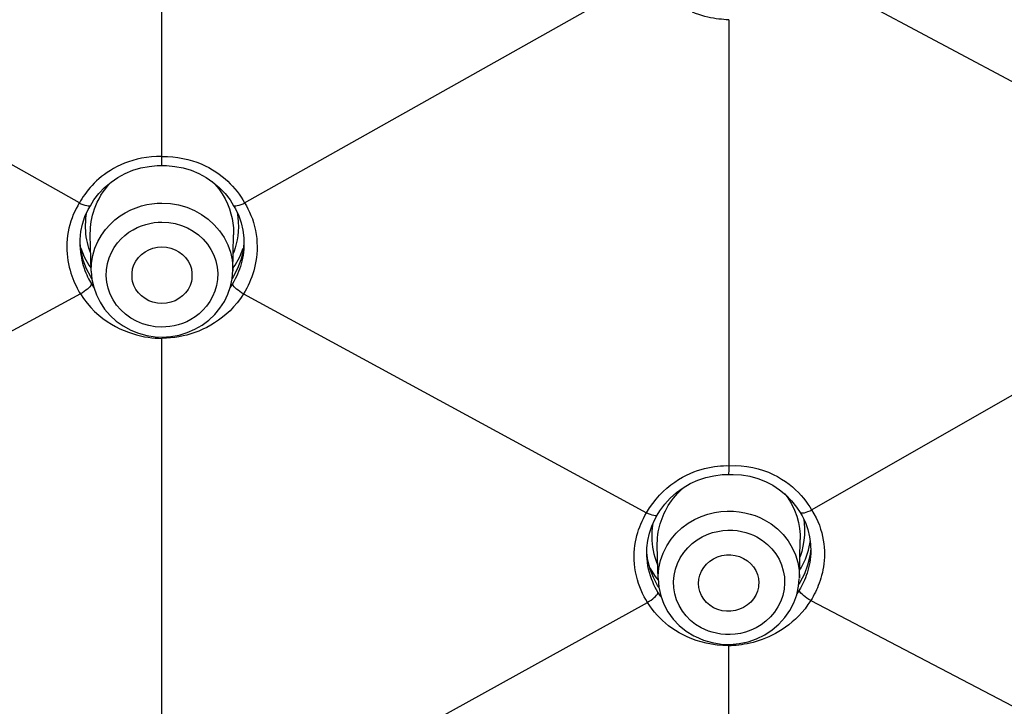
# Model space of a CAD drawing. Units: millimetres. Extents: x 0 to 1016, y 0 to 711.
# Drawn here: x 450 to 464, y 650 to 660 of the extents above; entities that cross this region are included whole.
import ezdxf

# ---------------------------------------------------------------- set-up
doc = ezdxf.new("R2010")
doc.units = ezdxf.units.MM
doc.header["$LTSCALE"] = 55.88
doc.layers.add('02___PRT_ALL_AXES', color=7, linetype='CONTINUOUS')
doc.layers.add('7_ALL_FEATURES', color=7, linetype='CONTINUOUS')

msp = doc.modelspace()

# ---------------------------------------------------------------- linework, layer by layer
at = {"layer": '02___PRT_ALL_AXES', "color": 7, "linetype": 'Continuous'}
for p, q in [((450.837, 656.349), (450.825, 656.887)), ((452.954, 656.349), (452.967, 656.887)), ((461.421, 651.761), (461.434, 652.337)), ((459.309, 651.747), (459.298, 652.244))]:
    msp.add_line(p, q, dxfattribs=at)
at = {"layer": '7_ALL_FEATURES', "color": 7, "linetype": 'Continuous'}
for p, q in [((451.896, 658.058), (451.896, 664.695)), ((450.661, 657.365), (444.621, 660.764)), ((453.131, 657.365), (459.171, 660.765)), ((467.617, 657.568), (461.598, 660.779)), ((460.365, 660.102), (460.365, 653.44)), ((451.896, 657.922), (451.896, 657.924)), ((451.896, 657.922), (451.965, 657.922)), ((450.954, 657.507), (451.039, 657.596)), ((450.66, 657.365), (450.636, 657.324)), ((450.678, 657.396), (450.661, 657.365)), ((450.793, 657.266), (450.826, 657.324)), ((450.826, 657.324), (450.826, 657.324)), ((452.966, 657.324), (452.966, 657.324)), ((453.105, 657.41), (453.131, 657.365)), ((453.131, 657.365), (453.157, 657.322)), ((452.927, 657.204), (452.944, 657.132)), ((453.019, 657.225), (453.03, 657.15)), ((450.684, 656.936), (450.708, 657.05)), ((450.825, 656.887), (450.825, 656.888)), ((452.967, 656.888), (452.967, 656.887)), ((453.029, 656.875), (453.019, 656.813)), ((453.105, 656.957), (453.119, 656.844)), ((450.686, 656.644), (450.671, 656.76)), ((450.671, 656.712), (450.673, 656.681)), ((450.671, 656.712), (450.671, 656.712)), ((450.681, 656.688), (450.734, 656.559)), ((453.006, 656.753), (452.991, 656.696)), ((453.019, 656.813), (453.006, 656.753)), ((453.121, 656.764), (453.107, 656.654)), ((453.121, 656.712), (453.118, 656.675)), ((450.72, 656.51), (450.686, 656.644)), ((453.107, 656.654), (453.074, 656.517)), ((450.769, 656.381), (450.72, 656.51)), ((452.954, 656.397), (452.955, 656.361)), ((453.025, 656.386), (452.96, 656.261)), ((453.074, 656.517), (453.025, 656.386)), ((450.833, 656.259), (450.769, 656.381)), ((450.847, 656.237), (450.833, 656.259)), ((450.838, 656.347), (450.837, 656.349)), ((452.729, 656.315), (452.725, 656.221)), ((452.96, 656.261), (452.945, 656.238)), ((452.955, 656.361), (452.954, 656.349)), ((450.827, 656.179), (450.842, 656.155)), ((450.842, 656.155), (450.874, 656.107)), ((452.95, 656.155), (452.91, 656.096)), ((452.971, 656.192), (452.95, 656.155)), ((461.604, 652.78), (467.633, 656.232)), ((450.677, 656.007), (444.654, 652.736)), ((450.66, 656.034), (450.677, 656.007)), ((453.14, 656.049), (453.115, 656.007)), ((453.115, 656.007), (459.138, 652.736)), ((451.896, 655.362), (452.027, 655.37)), ((451.896, 653.4), (451.896, 655.342)), ((451.896, 652.121), (451.896, 653.4)), ((460.362, 653.309), (460.432, 653.31)), ((461.202, 653.017), (461.248, 652.958)), ((459.336, 652.764), (459.409, 652.863)), ((459.462, 652.843), (459.486, 652.88)), ((459.296, 652.7), (459.336, 652.764)), ((461.432, 652.741), (461.432, 652.741)), ((461.578, 652.823), (461.604, 652.78)), ((459.261, 652.636), (459.296, 652.699)), ((459.296, 652.7), (459.296, 652.699)), ((461.482, 652.65), (461.491, 652.591)), ((459.156, 652.324), (459.18, 652.432)), ((461.433, 652.414), (461.434, 652.337)), ((459.225, 652.273), (459.221, 652.322)), ((459.231, 652.223), (459.225, 652.273)), ((459.298, 652.244), (459.298, 652.277)), ((461.489, 652.32), (461.475, 652.237)), ((461.558, 652.179), (461.589, 652.321)), ((461.574, 652.378), (461.588, 652.266)), ((461.778, 652.328), (461.786, 652.274)), ((459.24, 652.172), (459.231, 652.223)), ((459.298, 652.244), (459.298, 652.244)), ((461.475, 652.237), (461.456, 652.158)), ((459.142, 652.092), (459.141, 652.105)), ((459.144, 652.049), (459.142, 652.092)), ((459.239, 651.768), (459.19, 651.893)), ((461.544, 651.953), (461.495, 651.822)), ((459.302, 651.649), (459.239, 651.768)), ((459.264, 651.786), (459.312, 651.728)), ((459.309, 651.747), (459.309, 651.755)), ((461.43, 651.697), (461.413, 651.671)), ((461.495, 651.822), (461.43, 651.697)), ((459.32, 651.623), (459.302, 651.649)), ((459.338, 651.505), (459.308, 651.549)), ((461.419, 651.578), (461.383, 651.525)), ((461.436, 651.608), (461.419, 651.578)), ((453.915, 648.504), (459.15, 651.398)), ((459.184, 651.347), (459.15, 651.398)), ((459.353, 651.486), (459.338, 651.505)), ((461.61, 651.457), (461.592, 651.428)), ((461.592, 651.428), (467.615, 648.274)), ((460.365, 650.75), (460.276, 650.754)), ((460.365, 645.063), (460.365, 650.75))]:
    msp.add_line(p, q, dxfattribs=at)
for points in [[(460.365, 660.102), (460.329, 660.102), (460.293, 660.104), (460.255, 660.108), (460.216, 660.112), (460.176, 660.117), (460.136, 660.123), (460.094, 660.131), (460.052, 660.141), (460.008, 660.152), (459.963, 660.164), (459.918, 660.179), (459.871, 660.195), (459.825, 660.214)], [(451.738, 658.052), (451.663, 658.045), (451.592, 658.033), (451.524, 658.018), (451.459, 658)], [(451.896, 658.058), (451.815, 658.057), (451.738, 658.052)], [(451.896, 657.924), (451.896, 657.948), (451.896, 657.969), (451.895, 657.995), (451.894, 658.025), (451.893, 658.058)], [(451.896, 658.058), (451.978, 658.057), (452.058, 658.052)], [(452.058, 658.052), (452.135, 658.044), (452.209, 658.031), (452.281, 658.015)], [(452.281, 658.015), (452.35, 657.995), (452.416, 657.973), (452.479, 657.948), (452.539, 657.921), (452.596, 657.892), (452.65, 657.861), (452.701, 657.829), (452.749, 657.796), (452.795, 657.761)], [(451.459, 658), (451.396, 657.98), (451.336, 657.958), (451.279, 657.933), (451.225, 657.907), (451.173, 657.88), (451.124, 657.851), (451.078, 657.821), (451.035, 657.79), (450.993, 657.758)], [(451.46, 657.853), (451.58, 657.888), (451.702, 657.911), (451.826, 657.922), (451.896, 657.922)], [(451.965, 657.922), (452.089, 657.911), (452.212, 657.888), (452.331, 657.853)], [(450.993, 657.758), (450.954, 657.726), (450.918, 657.693), (450.884, 657.66), (450.851, 657.627), (450.821, 657.593), (450.793, 657.56), (450.767, 657.526), (450.742, 657.493), (450.719, 657.46), (450.698, 657.428), (450.678, 657.396)], [(451.039, 657.596), (451.134, 657.676), (451.236, 657.746), (451.345, 657.805), (451.46, 657.853)], [(452.331, 657.853), (452.446, 657.805), (452.556, 657.746), (452.658, 657.676), (452.752, 657.596)], [(452.795, 657.761), (452.838, 657.725), (452.878, 657.689), (452.916, 657.652), (452.952, 657.614), (452.985, 657.576), (453.017, 657.536), (453.048, 657.496), (453.077, 657.453), (453.105, 657.41)], [(450.984, 657.479), (451.017, 657.531), (451.055, 657.582), (451.096, 657.633), (451.142, 657.682)], [(452.645, 657.685), (452.686, 657.644), (452.745, 657.573), (452.796, 657.499), (452.839, 657.425)], [(452.752, 657.596), (452.838, 657.507), (452.913, 657.409), (452.966, 657.324)], [(450.826, 657.324), (450.879, 657.409), (450.954, 657.507)], [(450.858, 657.18), (450.872, 657.228), (450.888, 657.276), (450.907, 657.326), (450.929, 657.377), (450.955, 657.428), (450.984, 657.479)], [(452.839, 657.425), (452.875, 657.351), (452.904, 657.277), (452.927, 657.204)], [(450.636, 657.324), (450.613, 657.282), (450.592, 657.237), (450.571, 657.191), (450.552, 657.142)], [(450.826, 657.324), (450.82, 657.319), (450.809, 657.316), (450.792, 657.316), (450.771, 657.32), (450.747, 657.327), (450.719, 657.336), (450.69, 657.348), (450.659, 657.362)], [(450.837, 656.349), (450.842, 656.464), (450.861, 656.578), (450.892, 656.687), (450.936, 656.789), (450.99, 656.884), (451.052, 656.969), (451.12, 657.045), (451.193, 657.112), (451.269, 657.17), (451.348, 657.219), (451.428, 657.26), (451.508, 657.294), (451.588, 657.32), (451.668, 657.339), (451.746, 657.353), (451.822, 657.36), (451.896, 657.363)], [(451.896, 657.363), (452.021, 657.356), (452.145, 657.335), (452.265, 657.3), (452.38, 657.253), (452.488, 657.193), (452.588, 657.121), (452.678, 657.039), (452.757, 656.948), (452.824, 656.848), (452.878, 656.741), (452.918, 656.629), (452.943, 656.514), (452.954, 656.397)], [(453.133, 657.362), (453.102, 657.348), (453.072, 657.336), (453.045, 657.327), (453.02, 657.32), (453, 657.316), (452.983, 657.316), (452.972, 657.319), (452.966, 657.324)], [(452.966, 657.324), (452.993, 657.276), (453.042, 657.174)], [(453.157, 657.322), (453.181, 657.277), (453.204, 657.229), (453.226, 657.179), (453.246, 657.126)], [(450.552, 657.142), (450.535, 657.092), (450.519, 657.04), (450.506, 656.987), (450.495, 656.933), (450.486, 656.879)], [(450.708, 657.05), (450.745, 657.16), (450.793, 657.266)], [(450.756, 657.083), (450.759, 657.13), (450.765, 657.177), (450.773, 657.226)], [(450.839, 657.087), (450.848, 657.133), (450.858, 657.18)], [(452.944, 657.132), (452.957, 657.061), (452.964, 656.993), (452.967, 656.926), (452.967, 656.888)], [(453.03, 657.15), (453.036, 657.078), (453.038, 657.008), (453.035, 656.94), (453.029, 656.875)], [(453.042, 657.174), (453.079, 657.067), (453.105, 656.957)], [(453.246, 657.126), (453.264, 657.071), (453.28, 657.013), (453.293, 656.953), (453.304, 656.893)], [(450.76, 656.902), (450.756, 656.947), (450.754, 656.991), (450.754, 657.037), (450.756, 657.083)], [(450.825, 656.888), (450.825, 656.91), (450.826, 656.953), (450.828, 656.997)], [(450.828, 656.997), (450.833, 657.042), (450.839, 657.087)], [(451.067, 656.368), (451.081, 656.458), (451.106, 656.543), (451.141, 656.625), (451.182, 656.7), (451.23, 656.767), (451.285, 656.827), (451.342, 656.88), (451.402, 656.926), (451.464, 656.965), (451.527, 656.998), (451.59, 657.024), (451.654, 657.044), (451.716, 657.06), (451.777, 657.071), (451.837, 657.077), (451.896, 657.078)], [(451.896, 657.078), (451.997, 657.072), (452.094, 657.056), (452.187, 657.029), (452.277, 656.991), (452.363, 656.944), (452.441, 656.887), (452.512, 656.823), (452.574, 656.749), (452.627, 656.671), (452.669, 656.587), (452.701, 656.498), (452.721, 656.407), (452.729, 656.315)], [(450.486, 656.879), (450.48, 656.824), (450.476, 656.769), (450.474, 656.714), (450.475, 656.66), (450.478, 656.607), (450.484, 656.555)], [(450.671, 656.712), (450.671, 656.819), (450.684, 656.936)], [(450.772, 656.816), (450.765, 656.859), (450.76, 656.902)], [(453.119, 656.844), (453.121, 656.73), (453.121, 656.712)], [(453.304, 656.893), (453.311, 656.834), (453.315, 656.774), (453.317, 656.715), (453.316, 656.658)], [(450.673, 656.681), (450.677, 656.636), (450.683, 656.591), (450.691, 656.548), (450.699, 656.506), (450.709, 656.466), (450.72, 656.428), (450.732, 656.391)], [(450.832, 656.608), (450.817, 656.647), (450.803, 656.688), (450.791, 656.73), (450.781, 656.773), (450.772, 656.816)], [(451.451, 656.224), (451.448, 656.253), (451.448, 656.317), (451.457, 656.379), (451.477, 656.439), (451.507, 656.496), (451.544, 656.548), (451.59, 656.594), (451.643, 656.634), (451.701, 656.666), (451.761, 656.688), (451.827, 656.702), (451.896, 656.708)], [(451.896, 656.708), (451.965, 656.702), (452.03, 656.688), (452.091, 656.666), (452.149, 656.634), (452.202, 656.594), (452.248, 656.548), (452.285, 656.496), (452.315, 656.439), (452.335, 656.379), (452.344, 656.317), (452.344, 656.253), (452.341, 656.224)], [(452.955, 656.39), (452.989, 656.436), (453.057, 656.559), (453.111, 656.688)], [(452.991, 656.696), (452.973, 656.642), (452.96, 656.609)], [(450.484, 656.555), (450.491, 656.503), (450.5, 656.454), (450.51, 656.406), (450.522, 656.36)], [(450.734, 656.559), (450.803, 656.436), (450.837, 656.39)], [(453.118, 656.675), (453.114, 656.628), (453.107, 656.582), (453.099, 656.538), (453.09, 656.496), (453.079, 656.455), (453.068, 656.416), (453.055, 656.377)], [(453.307, 656.548), (453.3, 656.496), (453.29, 656.446), (453.279, 656.397)], [(453.316, 656.658), (453.313, 656.602), (453.307, 656.548)], [(450.732, 656.391), (450.745, 656.356), (450.758, 656.323), (450.771, 656.291), (450.785, 656.261), (450.799, 656.232), (450.813, 656.205), (450.827, 656.179)], [(453.279, 656.397), (453.267, 656.35), (453.253, 656.305), (453.238, 656.26), (453.221, 656.217), (453.203, 656.175), (453.184, 656.133)], [(450.522, 656.36), (450.535, 656.316), (450.549, 656.274), (450.564, 656.234), (450.579, 656.196), (450.595, 656.16), (450.612, 656.125)], [(450.838, 656.347), (450.849, 656.223), (450.875, 656.105), (450.916, 655.99), (450.971, 655.881), (451.039, 655.778), (451.12, 655.684), (451.213, 655.6), (451.316, 655.527), (451.428, 655.466)], [(451.217, 655.84), (451.164, 655.918), (451.122, 656.003), (451.091, 656.092), (451.071, 656.183), (451.063, 656.275), (451.067, 656.368)], [(452.387, 655.477), (452.495, 655.54), (452.595, 655.613), (452.684, 655.698), (452.762, 655.792), (452.828, 655.893), (452.881, 656.002), (452.92, 656.115), (452.944, 656.232), (452.955, 656.361)], [(453.055, 656.377), (453.041, 656.339), (453.026, 656.303), (453.009, 656.266), (452.991, 656.229), (452.971, 656.192)], [(450.612, 656.125), (450.628, 656.093), (450.644, 656.062), (450.66, 656.034)], [(450.842, 656.155), (450.839, 656.144), (450.831, 656.13), (450.818, 656.114), (450.801, 656.097), (450.781, 656.079), (450.758, 656.06), (450.732, 656.041), (450.706, 656.023), (450.678, 656.005)], [(451.896, 655.862), (451.827, 655.868), (451.761, 655.882), (451.701, 655.904), (451.643, 655.935), (451.59, 655.975), (451.544, 656.021), (451.507, 656.073), (451.477, 656.131), (451.457, 656.191), (451.451, 656.224)], [(452.341, 656.224), (452.335, 656.191), (452.315, 656.131), (452.285, 656.073), (452.248, 656.021), (452.202, 655.975), (452.149, 655.935), (452.091, 655.904), (452.03, 655.882), (451.965, 655.868), (451.896, 655.862)], [(452.725, 656.221), (452.711, 656.132), (452.687, 656.046), (452.652, 655.965), (452.61, 655.89), (452.562, 655.823)], [(453.114, 656.005), (453.086, 656.023), (453.059, 656.041), (453.034, 656.06), (453.011, 656.079), (452.99, 656.097), (452.974, 656.114), (452.961, 656.13), (452.953, 656.144), (452.95, 656.155)], [(453.184, 656.133), (453.163, 656.091), (453.14, 656.049)], [(450.677, 656.007), (450.725, 655.935), (450.777, 655.867), (450.832, 655.804), (450.889, 655.745), (450.95, 655.69), (451.012, 655.64), (451.075, 655.595), (451.139, 655.554), (451.203, 655.518), (451.267, 655.485), (451.331, 655.457), (451.394, 655.433), (451.456, 655.412), (451.516, 655.394), (451.575, 655.379), (451.633, 655.367), (451.688, 655.358), (451.742, 655.351), (451.795, 655.346), (451.846, 655.343), (451.896, 655.342)], [(453.115, 656.007), (453.068, 655.937), (453.018, 655.872), (452.967, 655.811), (452.913, 655.755), (452.857, 655.704), (452.8, 655.656), (452.742, 655.613), (452.683, 655.573), (452.624, 655.537), (452.565, 655.505), (452.505, 655.477), (452.446, 655.451), (452.387, 655.429), (452.329, 655.409), (452.269, 655.392), (452.21, 655.378), (452.149, 655.366), (452.088, 655.356), (452.025, 655.349), (451.961, 655.344), (451.896, 655.342)], [(451.35, 655.702), (451.28, 655.767), (451.217, 655.84)], [(452.562, 655.823), (452.508, 655.762), (452.45, 655.709)], [(451.698, 655.533), (451.605, 655.56), (451.515, 655.597), (451.428, 655.645), (451.35, 655.702)], [(452.45, 655.709), (452.391, 655.663), (452.328, 655.624), (452.265, 655.591), (452.202, 655.565), (452.138, 655.544), (452.076, 655.529), (452.015, 655.518), (451.955, 655.512), (451.896, 655.51)], [(451.896, 655.51), (451.795, 655.516), (451.698, 655.533)], [(451.428, 655.466), (451.547, 655.419), (451.67, 655.386), (451.796, 655.367), (451.896, 655.362)], [(452.027, 655.37), (452.152, 655.392), (452.272, 655.428), (452.387, 655.477)], [(459.442, 653.106), (459.499, 653.153), (459.558, 653.195), (459.616, 653.233), (459.674, 653.267), (459.732, 653.297), (459.788, 653.323), (459.844, 653.346), (459.899, 653.366), (459.953, 653.383)], [(459.953, 653.383), (460.005, 653.397), (460.055, 653.409), (460.104, 653.419), (460.152, 653.426), (460.198, 653.432), (460.243, 653.436), (460.285, 653.439), (460.326, 653.441), (460.365, 653.44)], [(460.023, 653.263), (460.144, 653.29), (460.268, 653.306), (460.362, 653.309)], [(460.368, 653.44), (460.365, 653.354), (460.364, 653.334), (460.363, 653.319), (460.363, 653.311), (460.363, 653.309)], [(460.365, 653.44), (460.459, 653.441), (460.55, 653.437)], [(460.432, 653.31), (460.556, 653.302), (460.679, 653.282), (460.798, 653.249)], [(460.55, 653.437), (460.638, 653.427), (460.724, 653.412), (460.806, 653.392)], [(460.806, 653.392), (460.884, 653.368), (460.958, 653.341), (461.028, 653.31), (461.093, 653.276), (461.155, 653.241), (461.212, 653.203), (461.266, 653.164)], [(459.584, 653.037), (459.684, 653.109), (459.791, 653.172), (459.905, 653.223), (460.023, 653.263)], [(460.798, 653.249), (460.913, 653.204), (461.023, 653.148), (461.125, 653.08), (461.22, 653.003)], [(461.266, 653.164), (461.317, 653.123), (461.363, 653.081), (461.407, 653.039), (461.447, 652.996), (461.484, 652.953), (461.518, 652.909), (461.549, 652.866), (461.578, 652.823)], [(459.23, 652.877), (459.279, 652.941), (459.332, 653), (459.386, 653.055), (459.442, 653.106)], [(459.409, 652.863), (459.492, 652.954), (459.584, 653.037)], [(459.486, 652.88), (459.512, 652.917), (459.539, 652.954), (459.57, 652.99), (459.602, 653.026), (459.637, 653.062), (459.675, 653.098), (459.699, 653.118)], [(461.22, 653.003), (461.305, 652.916), (461.38, 652.821), (461.432, 652.741)], [(459.138, 652.736), (459.182, 652.809), (459.23, 652.877)], [(461.248, 652.958), (461.305, 652.868), (461.35, 652.776)], [(459.035, 652.527), (459.051, 652.568), (459.07, 652.61), (459.091, 652.652), (459.113, 652.694), (459.138, 652.736)], [(459.296, 652.699), (459.291, 652.694), (459.28, 652.691), (459.264, 652.691), (459.245, 652.694), (459.221, 652.7), (459.195, 652.709), (459.166, 652.721), (459.137, 652.734)], [(459.342, 652.572), (459.354, 652.612), (459.368, 652.652), (459.384, 652.691), (459.401, 652.729), (459.42, 652.767), (459.44, 652.805), (459.462, 652.843)], [(459.504, 652.34), (459.58, 652.43), (459.666, 652.51), (459.758, 652.579), (459.855, 652.636), (459.954, 652.681), (460.053, 652.716), (460.152, 652.74), (460.249, 652.755), (460.343, 652.762), (460.434, 652.761), (460.521, 652.752), (460.604, 652.738), (460.683, 652.718), (460.758, 652.694), (460.828, 652.665), (460.893, 652.633)], [(461.35, 652.776), (461.384, 652.684), (461.409, 652.592)], [(461.606, 652.776), (461.575, 652.762), (461.544, 652.75), (461.516, 652.74), (461.491, 652.733), (461.469, 652.73), (461.451, 652.731), (461.439, 652.735), (461.432, 652.741)], [(461.433, 652.741), (461.461, 652.692), (461.51, 652.592)], [(461.604, 652.78), (461.639, 652.721), (461.67, 652.663), (461.697, 652.606), (461.72, 652.549)], [(459.18, 652.432), (459.215, 652.536), (459.261, 652.636)], [(459.222, 652.461), (459.227, 652.505), (459.232, 652.549), (459.24, 652.592)], [(459.302, 652.365), (459.307, 652.408), (459.313, 652.45), (459.321, 652.491), (459.331, 652.532), (459.342, 652.572)], [(460.893, 652.633), (460.997, 652.57), (461.093, 652.495), (461.179, 652.41), (461.253, 652.316), (461.314, 652.214), (461.362, 652.106), (461.396, 651.993), (461.416, 651.878), (461.421, 651.761)], [(461.409, 652.592), (461.425, 652.502), (461.433, 652.414)], [(461.491, 652.591), (461.498, 652.497), (461.497, 652.407), (461.489, 652.32)], [(461.51, 652.592), (461.548, 652.487), (461.574, 652.378)], [(458.963, 652.25), (458.972, 652.3), (458.981, 652.349), (458.992, 652.395), (459.005, 652.44), (459.019, 652.484), (459.035, 652.527)], [(459.221, 652.322), (459.22, 652.369), (459.22, 652.416), (459.222, 652.461)], [(459.548, 651.8), (459.568, 651.892), (459.598, 651.98), (459.64, 652.064), (459.693, 652.143), (459.753, 652.214), (459.819, 652.276), (459.893, 652.331), (459.968, 652.376), (460.045, 652.412), (460.124, 652.44), (460.202, 652.459), (460.278, 652.472), (460.352, 652.476), (460.424, 652.476), (460.493, 652.47), (460.558, 652.458), (460.62, 652.443), (460.679, 652.424), (460.734, 652.402), (460.785, 652.376)], [(461.72, 652.549), (461.739, 652.492), (461.755, 652.437), (461.768, 652.382), (461.778, 652.328)], [(459.141, 652.105), (459.143, 652.215), (459.156, 652.324)], [(459.298, 652.277), (459.299, 652.322), (459.302, 652.365)], [(459.309, 651.755), (459.309, 651.79), (459.32, 651.907), (459.345, 652.023), (459.384, 652.134), (459.438, 652.241), (459.504, 652.34)], [(460.785, 652.376), (460.869, 652.324), (460.944, 652.265), (461.01, 652.199), (461.068, 652.125), (461.117, 652.044), (461.155, 651.96), (461.181, 651.871), (461.197, 651.779)], [(461.588, 652.266), (461.591, 652.153), (461.59, 652.137)], [(461.786, 652.274), (461.792, 652.222), (461.794, 652.17), (461.795, 652.12)], [(451.896, 649.604), (451.896, 650.228), (451.896, 650.856), (451.896, 651.486), (451.896, 652.121)], [(459, 651.737), (458.985, 651.795), (458.973, 651.854), (458.963, 651.913), (458.957, 651.972), (458.953, 652.031), (458.952, 652.088), (458.954, 652.144), (458.958, 652.198), (458.963, 652.25)], [(459.19, 651.893), (459.157, 652.024), (459.142, 652.139)], [(459.307, 651.956), (459.285, 652.011), (459.267, 652.066), (459.252, 652.119), (459.24, 652.172)], [(461.423, 651.877), (461.447, 651.912), (461.511, 652.042), (461.558, 652.179)], [(461.456, 652.158), (461.432, 652.084), (461.428, 652.073)], [(461.59, 652.137), (461.59, 652.129), (461.587, 652.083), (461.581, 652.038), (461.575, 651.995), (461.567, 651.953), (461.558, 651.913), (461.547, 651.874), (461.536, 651.836), (461.524, 651.8)], [(461.59, 652.197), (461.578, 652.089), (461.544, 651.953)], [(461.795, 652.12), (461.794, 652.071), (461.791, 652.023), (461.786, 651.976), (461.78, 651.931), (461.772, 651.886), (461.764, 651.844), (461.753, 651.802)], [(459.158, 651.946), (459.15, 651.997), (459.144, 652.049)], [(459.923, 651.599), (459.919, 651.62), (459.914, 651.682), (459.919, 651.746), (459.933, 651.807), (459.958, 651.866), (459.992, 651.921), (460.033, 651.971), (460.083, 652.014), (460.139, 652.05), (460.199, 652.078), (460.263, 652.097), (460.33, 652.107), (460.397, 652.107), (460.461, 652.099), (460.525, 652.081), (460.588, 652.054)], [(460.588, 652.054), (460.645, 652.017), (460.694, 651.975), (460.735, 651.927), (460.768, 651.873), (460.793, 651.814), (460.808, 651.753), (460.813, 651.691), (460.811, 651.655)], [(459.212, 651.749), (459.196, 651.795), (459.181, 651.844), (459.168, 651.895), (459.158, 651.946)], [(459.186, 651.912), (459.19, 651.903), (459.264, 651.786)], [(459.057, 651.578), (459.036, 651.628), (459.017, 651.681), (459, 651.737)], [(459.308, 651.549), (459.288, 651.585), (459.268, 651.622), (459.248, 651.662), (459.23, 651.704), (459.212, 651.749)], [(459.309, 651.756), (459.32, 651.623), (459.349, 651.495), (459.395, 651.372)], [(459.585, 651.435), (459.558, 651.524), (459.543, 651.616), (459.539, 651.708), (459.548, 651.8)], [(460.523, 650.783), (460.655, 650.811), (460.782, 650.855), (460.903, 650.914), (461.014, 650.987), (461.115, 651.073), (461.203, 651.17), (461.278, 651.277), (461.338, 651.392), (461.382, 651.513), (461.41, 651.638), (461.42, 651.75)], [(461.197, 651.779), (461.201, 651.687), (461.192, 651.595)], [(461.524, 651.8), (461.511, 651.766), (461.497, 651.732), (461.483, 651.7), (461.469, 651.669), (461.453, 651.638), (461.436, 651.608)], [(461.753, 651.802), (461.742, 651.762), (461.73, 651.724), (461.718, 651.687), (461.704, 651.651), (461.69, 651.617), (461.675, 651.583), (461.66, 651.551)], [(459.15, 651.398), (459.125, 651.44), (459.101, 651.483), (459.078, 651.529), (459.057, 651.578)], [(459.149, 651.401), (459.177, 651.416), (459.204, 651.433), (459.229, 651.451), (459.252, 651.47), (459.271, 651.488), (459.287, 651.506), (459.299, 651.522), (459.306, 651.537), (459.308, 651.549)], [(460.139, 651.319), (460.081, 651.356), (460.033, 651.398), (459.992, 651.446), (459.959, 651.5), (459.934, 651.559), (459.923, 651.599)], [(460.811, 651.655), (460.808, 651.627), (460.793, 651.566), (460.769, 651.507), (460.735, 651.452), (460.693, 651.402), (460.644, 651.359), (460.588, 651.323), (460.528, 651.295), (460.464, 651.276), (460.397, 651.266), (460.33, 651.265), (460.265, 651.274), (460.202, 651.292), (460.139, 651.319)], [(461.192, 651.595), (461.172, 651.503), (461.142, 651.415), (461.1, 651.332), (461.048, 651.253), (460.988, 651.181)], [(461.59, 651.425), (461.562, 651.443), (461.534, 651.462), (461.508, 651.481), (461.483, 651.5), (461.462, 651.519), (461.444, 651.536), (461.431, 651.552), (461.423, 651.567), (461.419, 651.578)], [(461.66, 651.551), (461.644, 651.519), (461.627, 651.488), (461.61, 651.457)], [(459.729, 651.195), (459.672, 651.269), (459.623, 651.351), (459.585, 651.435)], [(461.592, 651.428), (461.549, 651.364), (461.505, 651.304), (461.459, 651.248), (461.412, 651.197), (461.364, 651.149), (461.314, 651.106), (461.265, 651.065), (461.214, 651.028), (461.164, 650.993), (461.114, 650.962), (461.063, 650.934), (461.013, 650.908), (460.964, 650.884), (460.915, 650.864), (460.867, 650.845), (460.82, 650.828), (460.773, 650.814), (460.728, 650.801), (460.683, 650.79), (460.64, 650.78), (460.597, 650.772), (460.555, 650.766), (460.514, 650.761), (460.475, 650.756), (460.437, 650.753), (460.4, 650.751), (460.365, 650.75)], [(459.334, 651.166), (459.294, 651.208), (459.256, 651.252), (459.219, 651.299), (459.184, 651.347)], [(459.395, 651.372), (459.457, 651.256), (459.535, 651.149), (459.626, 651.053), (459.73, 650.968), (459.844, 650.898)], [(459.421, 651.087), (459.376, 651.126), (459.334, 651.166)], [(459.954, 651.019), (459.87, 651.07), (459.795, 651.129), (459.729, 651.195)], [(460.988, 651.181), (460.922, 651.119), (460.848, 651.064), (460.773, 651.019), (460.695, 650.982), (460.616, 650.955), (460.539, 650.935), (460.463, 650.923), (460.388, 650.918)], [(460.276, 650.754), (460.19, 650.761), (460.108, 650.772), (460.029, 650.788), (459.953, 650.807), (459.881, 650.829), (459.812, 650.855), (459.746, 650.883), (459.684, 650.913), (459.625, 650.944), (459.569, 650.978), (459.517, 651.013), (459.467, 651.049), (459.421, 651.087)], [(460.388, 650.918), (460.316, 650.919), (460.248, 650.925), (460.182, 650.936), (460.12, 650.952), (460.061, 650.97), (460.006, 650.992), (459.954, 651.019)], [(459.844, 650.898), (459.867, 650.886), (459.99, 650.834), (460.119, 650.797), (460.253, 650.776), (460.388, 650.771), (460.523, 650.783)]]:
    msp.add_lwpolyline(points, dxfattribs=at)

doc.saveas('drawing.dxf')
